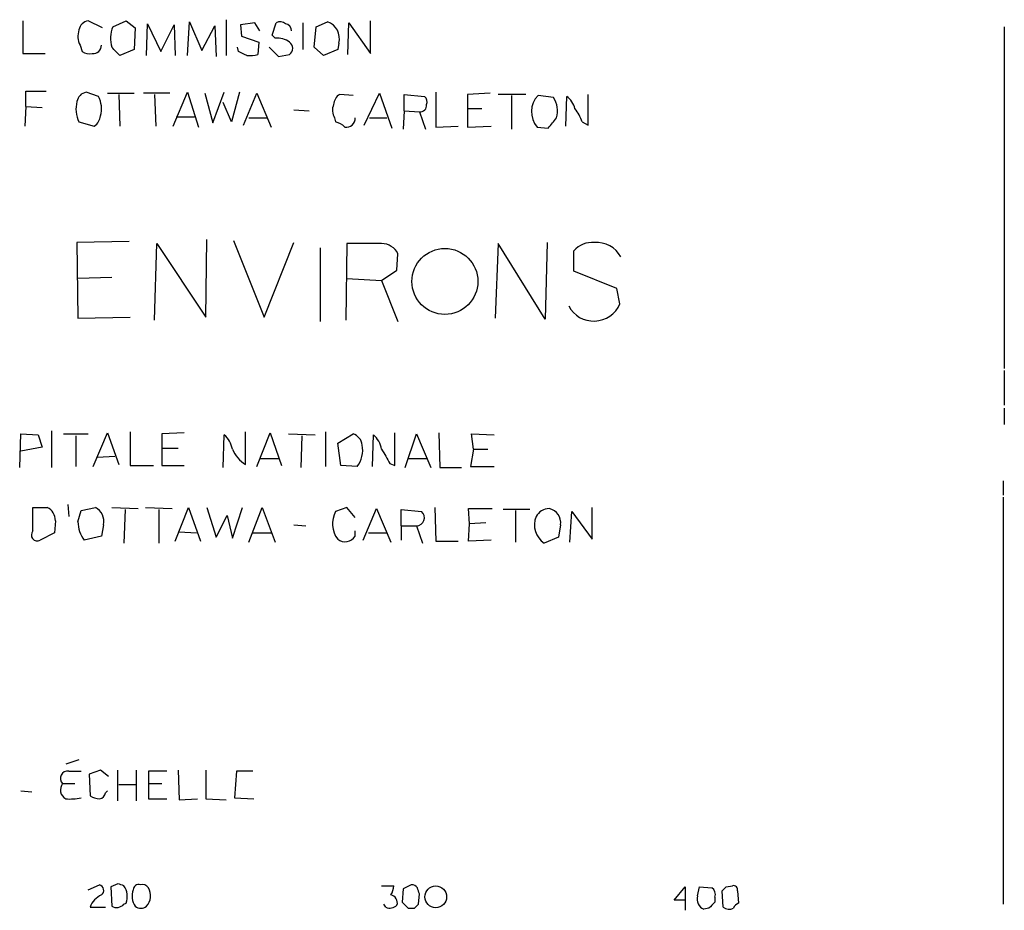
# Model space of a CAD drawing. Extents: x 4 to 1055, y 2 to 883.
# Drawn here: x 972 to 1054, y 261 to 335 of the extents above; entities that cross this region are included whole.
import ezdxf

# ---------------------------------------------------------------- set-up
doc = ezdxf.new("R2010")
doc.units = 0
doc.header["$MEASUREMENT"] = 0
doc.layers.add('MAIN', color=5, linetype='CONTINUOUS')

msp = doc.modelspace()

# ---------------------------------------------------------------- linework, layer by layer
at = {"layer": 'MAIN'}
for p, q in [((972.2273, 334.6873), (972.2273, 331.978)), ((978.8313, 334.0946), (977.646, 334.6873)), ((979.678, 334.1793), (980.7787, 334.6873)), ((980.7787, 334.6873), (981.5407, 334.0946)), ((982.472, 331.8086), (982.5567, 334.4333)), ((982.5567, 334.4333), (983.6573, 332.1473)), ((983.6573, 332.1473), (984.758, 334.3486)), ((984.758, 334.3486), (984.8427, 331.8086)), ((985.8587, 331.8086), (986.028, 334.6026)), ((986.028, 334.6026), (987.044, 332.232)), ((989.076, 334.772), (989.076, 331.8086)), ((991.4467, 334.518), (990.2613, 334.3486)), ((990.2613, 334.3486), (990.346, 333.4173)), ((991.87, 333.8406), (991.4467, 334.518)), ((992.886, 333.502), (993.2247, 334.518)), ((995.426, 334.518), (995.426, 332.3166)), ((996.5267, 334.1793), (997.458, 334.6026)), ((999.1513, 331.8933), (999.236, 334.518)), ((999.236, 334.518), (1001.014, 331.978)), ((1001.014, 331.978), (1001.014, 334.6873)), ((981.5407, 334.0946), (981.456, 332.3166)), ((987.044, 332.232), (988.1447, 334.264)), ((988.1447, 334.264), (988.2293, 331.724)), ((993.14, 333.248), (992.886, 333.502)), ((996.3573, 332.486), (996.5267, 334.1793)), ((1053.5073, 334.1793), (1053.5073, 305.9006)), ((990.346, 333.4173), (991.7853, 332.9093)), ((991.7853, 332.9093), (991.7007, 331.8933)), ((998.3893, 332.8246), (998.3047, 332.3166)), ((972.2273, 331.978), (974.09, 331.978)), ((976.9687, 332.6553), (977.138, 332.1473)), ((981.456, 332.3166), (980.2707, 331.8086)), ((990.092, 332.1473), (990.0073, 332.486)), ((992.632, 332.486), (993.394, 331.724)), ((993.394, 331.724), (994.3253, 331.8933)), ((997.1193, 331.8086), (996.3573, 332.486)), ((998.3047, 332.3166), (997.1193, 331.8086)), ((972.4813, 327.5753), (972.4813, 328.8453)), ((972.4813, 328.8453), (974.1747, 328.8453)), ((978.4927, 328.422), (977.4767, 328.7606)), ((979.2547, 328.676), (981.456, 328.676)), ((980.186, 328.5913), (980.2707, 325.9666)), ((984.4193, 328.676), (982.218, 328.676)), ((983.1493, 328.5913), (983.234, 325.9666)), ((984.6733, 325.9666), (985.8587, 328.7606)), ((985.8587, 328.7606), (986.79, 325.882)), ((987.298, 328.676), (987.9753, 326.2206)), ((987.9753, 326.2206), (988.9067, 328.7606)), ((990.1767, 328.7606), (989.4993, 326.3053)), ((990.5153, 326.0513), (991.616, 328.676)), ((991.616, 328.676), (992.8013, 325.882)), ((999.5747, 328.5066), (998.474, 328.5913)), ((1000.506, 326.0513), (1001.776, 328.676)), ((1001.776, 328.676), (1002.792, 325.7973)), ((1003.808, 327.2366), (1003.808, 328.5913)), ((1003.808, 328.5913), (1005.5013, 328.422)), ((1006.4327, 328.7606), (1006.4327, 325.882)), ((1010.92, 328.676), (1009.0573, 328.5913)), ((1009.0573, 328.5913), (1009.0573, 327.406)), ((1013.8833, 328.5913), (1011.5973, 328.5913)), ((1019.048, 326.0513), (1019.048, 328.5913)), ((989.4993, 326.3053), (988.822, 327.914)), ((1012.698, 328.5066), (1012.698, 325.7126)), ((1016.1693, 328.3373), (1014.8993, 328.5066)), ((1017.1853, 325.9666), (1017.27, 328.422)), ((972.4813, 327.5753), (972.3967, 325.9666)), ((972.4813, 327.5753), (973.836, 327.4906)), ((994.664, 327.3213), (995.934, 327.2366)), ((1003.808, 327.2366), (1003.7233, 325.7126)), ((1003.808, 327.2366), (1005.078, 327.152)), ((1005.078, 327.152), (1005.586, 325.7126)), ((1009.0573, 327.406), (1009.0573, 325.882)), ((1009.0573, 327.406), (1010.2427, 327.406)), ((976.884, 326.3053), (978.154, 325.9666)), ((984.9273, 326.7286), (986.4513, 326.7286)), ((990.9387, 326.644), (992.4627, 326.644)), ((998.0507, 326.644), (998.1353, 326.3053)), ((1000.9293, 326.644), (1002.3687, 326.644)), ((1018.54, 326.3053), (1019.048, 326.0513)), ((1006.4327, 325.882), (1008.2953, 325.9666)), ((1009.0573, 325.882), (1011.0047, 325.9666)), ((1014.8147, 325.882), (1015.746, 325.7973)), ((981.0327, 316.3993), (976.7147, 316.3146)), ((987.3827, 310.134), (987.4673, 316.5686)), ((989.6687, 316.484), (992.2087, 310.134)), ((976.7147, 316.3146), (976.7993, 310.0493)), ((983.1493, 309.88), (983.3187, 316.23)), ((983.3187, 316.23), (987.3827, 310.134)), ((992.2087, 310.134), (994.664, 316.3146)), ((996.8653, 315.8913), (996.8653, 309.7953)), ((999.0667, 316.23), (998.982, 309.88)), ((1001.9453, 316.23), (999.0667, 316.23)), ((1011.5973, 316.23), (1011.3433, 310.0493)), ((1015.492, 309.9646), (1011.5973, 316.23)), ((1015.6613, 316.3146), (1015.492, 309.9646)), ((1017.8627, 313.944), (1017.8627, 315.6373)), ((1003.2153, 314.0286), (1003.3, 315.3833)), ((1001.9453, 313.182), (1003.2153, 314.0286)), ((1021.4187, 312.5046), (1017.8627, 313.944)), ((979.5933, 313.436), (976.7993, 313.3513)), ((999.0667, 313.3513), (1001.9453, 313.182)), ((1001.9453, 313.182), (1003.3, 309.7953)), ((1021.6727, 311.2346), (1021.4187, 312.5046)), ((976.7993, 310.0493), (981.1173, 310.134)), ((1053.5073, 305.7313), (1053.5073, 302.8526)), ((1053.5073, 302.5986), (1053.5073, 301.244)), ((971.9733, 297.688), (972.058, 300.482)), ((972.058, 300.482), (973.4973, 300.3973)), ((973.4973, 300.3973), (973.836, 299.3813)), ((974.598, 300.736), (974.598, 297.688)), ((975.614, 300.482), (977.646, 300.482)), ((976.63, 300.3126), (976.63, 297.7726)), ((978.0693, 297.7726), (979.2547, 300.5666)), ((979.2547, 300.5666), (980.186, 297.942)), ((981.1173, 300.6513), (981.1173, 297.8573)), ((985.6047, 300.5666), (983.742, 300.482)), ((983.742, 300.482), (983.742, 299.2966)), ((988.822, 297.688), (988.9067, 300.3973)), ((990.6847, 297.942), (990.6847, 300.6513)), ((991.616, 297.7726), (992.7167, 300.5666)), ((992.7167, 300.5666), (993.648, 297.8573)), ((994.2407, 300.482), (996.442, 300.3973)), ((995.3413, 300.3126), (995.2567, 297.688)), ((997.2887, 300.6513), (997.2887, 297.7726)), ((998.3047, 299.72), (999.5747, 300.482)), ((1001.1833, 297.7726), (1001.268, 300.3973)), ((1003.046, 297.8573), (1003.046, 300.5666)), ((1003.8927, 297.688), (1004.824, 300.482)), ((1004.824, 300.482), (1006.0093, 297.688)), ((1006.6867, 300.5666), (1006.7713, 297.688)), ((1009.5653, 299.212), (1009.396, 300.482)), ((1009.396, 300.482), (1011.2587, 300.3973)), ((973.836, 299.3813), (972.058, 299.0426)), ((983.742, 299.2966), (985.0967, 299.2966)), ((983.742, 299.2966), (983.742, 297.8573)), ((998.5587, 297.8573), (998.3047, 299.72)), ((978.408, 298.5346), (979.8473, 298.6193)), ((991.87, 298.45), (993.394, 298.45)), ((1004.1467, 298.45), (1005.6707, 298.45)), ((1009.5653, 299.212), (1009.3113, 297.7726)), ((1009.5653, 299.212), (1010.7507, 299.212)), ((981.1173, 297.8573), (983.0647, 297.8573)), ((983.742, 297.8573), (985.6047, 297.8573)), ((999.9133, 297.7726), (998.5587, 297.8573)), ((1002.6227, 298.0266), (1003.046, 297.8573)), ((1006.7713, 297.688), (1008.5493, 297.688)), ((1009.3113, 297.7726), (1011.2587, 297.7726)), ((1053.4227, 296.5873), (1053.4227, 295.402)), ((1053.4227, 295.2326), (1053.4227, 261.5353)), ((973.074, 294.386), (974.2593, 294.386)), ((973.074, 292.4386), (973.074, 294.386)), ((975.9527, 294.64), (976.0373, 293.624)), ((977.0533, 294.132), (978.2387, 294.386)), ((979.5933, 294.386), (981.7947, 294.3013)), ((982.3873, 294.386), (984.5887, 294.3013)), ((984.8427, 291.592), (985.9433, 294.386)), ((985.9433, 294.386), (986.9593, 291.592)), ((987.4673, 294.386), (988.2293, 291.9306)), ((989.584, 291.846), (990.4307, 294.386)), ((990.9387, 291.5073), (992.0393, 294.386)), ((992.0393, 294.386), (993.14, 291.5073)), ((999.0667, 294.386), (998.1353, 294.0473)), ((999.744, 293.5393), (999.0667, 294.386)), ((1006.348, 294.386), (1006.4327, 291.592)), ((1019.3867, 291.7613), (1019.3867, 294.386)), ((976.7993, 293.2006), (977.0533, 294.132)), ((980.694, 294.2166), (980.6093, 291.4226)), ((983.488, 294.2166), (983.488, 291.4226)), ((988.2293, 291.9306), (989.1607, 293.7086)), ((989.1607, 293.7086), (989.584, 291.846)), ((1000.4213, 291.6766), (1001.522, 294.3013)), ((1001.522, 294.3013), (1002.7073, 291.5073)), ((1003.554, 292.862), (1003.554, 294.2166)), ((1003.554, 294.2166), (1005.2473, 294.0473)), ((1009.2267, 293.0313), (1009.142, 294.3013)), ((1009.142, 294.3013), (1011.0893, 294.3013)), ((1014.222, 294.2166), (1012.0207, 294.2166)), ((1013.0367, 294.132), (1013.0367, 291.5073)), ((1017.524, 291.5073), (1017.6933, 294.0473)), ((1017.6933, 294.0473), (1019.3867, 291.7613)), ((974.9367, 293.2853), (974.852, 292.2693)), ((978.916, 292.9466), (978.7467, 292.0153)), ((994.664, 292.9466), (995.68, 292.862)), ((1003.554, 292.862), (1003.554, 291.6766)), ((1003.554, 292.862), (1004.824, 292.862)), ((1004.824, 292.862), (1005.332, 291.4226)), ((1009.142, 291.592), (1009.2267, 293.0313)), ((1010.5813, 293.116), (1009.2267, 293.0313)), ((1016.762, 292.9466), (1016.5927, 291.9306)), ((974.852, 292.2693), (973.6667, 291.6766)), ((978.7467, 292.0153), (977.3073, 291.6766)), ((985.1813, 292.354), (986.6207, 292.2693)), ((991.2773, 292.2693), (992.8013, 292.2693)), ((999.744, 292.0153), (999.744, 292.4386)), ((1000.8447, 292.2693), (1002.3687, 292.2693)), ((1016.5927, 291.9306), (1015.4073, 291.4226)), ((1006.4327, 291.592), (1008.2953, 291.592)), ((1011.0047, 291.6766), (1009.142, 291.592)), ((976.884, 273.4733), (975.7833, 273.1346)), ((976.0373, 272.542), (977.0533, 272.542)), ((978.662, 272.6266), (977.7307, 272.288)), ((979.3393, 272.1186), (978.662, 272.6266)), ((980.1013, 270.0866), (980.1013, 272.6266)), ((981.6253, 272.6266), (981.6253, 270.0866)), ((982.6413, 272.542), (982.6413, 271.526)), ((985.0967, 272.6266), (985.1813, 270.1713)), ((987.3827, 272.6266), (987.3827, 270.256)), ((989.9227, 272.542), (989.7533, 270.3406)), ((991.2773, 272.542), (989.9227, 272.542)), ((975.5293, 271.526), (976.5453, 271.526)), ((977.7307, 272.288), (977.8153, 270.51)), ((982.6413, 271.526), (982.6413, 270.256)), ((982.6413, 271.526), (983.742, 271.526)), ((972.058, 270.9333), (972.9893, 270.8486)), ((979.0853, 270.764), (979.2547, 270.9333)), ((980.186, 271.4413), (981.6253, 271.4413)), ((982.6413, 270.256), (984.1653, 270.256)), ((985.1813, 270.1713), (986.7053, 270.256)), ((987.3827, 270.256), (989.076, 270.1713)), ((989.7533, 270.3406), (991.362, 270.256)), ((977.646, 262.7206), (978.5773, 263.144)), ((980.1013, 263.2286), (979.5087, 262.9746)), ((979.5087, 262.9746), (979.5933, 261.366)), ((1001.9453, 263.0593), (1002.9613, 263.0593)), ((1003.7233, 262.8053), (1003.6387, 261.7046)), ((1026.16, 261.874), (1027.0913, 262.9746)), ((1027.0913, 262.9746), (1027.0913, 261.874)), ((1028.1073, 262.2126), (1028.2767, 262.9746)), ((1028.2767, 262.9746), (1029.2927, 262.89)), ((1030.224, 261.2813), (1030.1393, 262.636)), ((1030.478, 262.9746), (1030.986, 263.0593)), ((1031.4093, 262.636), (1031.494, 261.62)), ((1004.9933, 261.5353), (1005.078, 262.382)), ((1027.0913, 261.874), (1026.16, 261.874)), ((1027.0913, 261.874), (1027.0913, 261.0273)), ((1029.5467, 262.128), (1029.5467, 261.7046)), ((977.8153, 261.2813), (979.0853, 261.2813)), ((980.6093, 261.5353), (980.7787, 261.62)), ((1002.284, 261.2813), (1002.1147, 261.5353)), ((1004.1467, 261.1966), (1004.6547, 261.1966)), ((1029.0387, 261.1966), (1028.6153, 261.112))]:
    msp.add_line(p, q, dxfattribs=at)
for centre, radius in [((1007.184, 313.1015), 2.7275), ((1006.4257, 262.138), 0.9028)]:
    msp.add_circle(centre, radius, dxfattribs=at)
for centre, radius, start, end in [((977.773, 333.7983), 0.898, 98.130102, 171.869898), ((993.5513, 333.9859), 0.6243, 45.77878, 121.541369), ((993.9071, 333.851), 0.5877, 358.986021, 82.215954), ((997.0031, 333.2314), 1.4447, 343.644928, 71.646571), ((978.4166, 333.3897), 1.6235, 160.736935, 206.894914), ((982.2818, 333.2003), 2.7818, 159.394295, 194.87901), ((993.253, 331.4002), 1.8513, 54.604075, 93.499497), ((993.9443, 332.4013), 0.635, 306.869898, 53.130102), ((977.7306, 332.9091), 0.9651, 232.120851, 285.264491), ((978.0708, 332.6485), 0.676, 262.6826, 0.576414), ((810.582, 162.7973), 239.4975, 44.885409, 45.114591), ((905.7406, 162.623), 189.3506, 63.316974, 63.546117), ((991.023, 334.1827), 2.3876, 263.900432, 286.489619), ((977.6037, 327.8716), 0.898, 98.130102, 171.869898), ((999.067, 327.6598), 1.1042, 122.481141, 175.595723), ((978.9866, 327.3706), 2.3571, 164.548104, 206.869437), ((976.6028, 327.4099), 2.1439, 343.84242, 28.170429), ((1005.0776, 327.9562), 0.6297, 340.365149, 47.709785), ((1016.3065, 327.1476), 1.9563, 135.998256, 220.310311), ((1014.5804, 327.2333), 1.9348, 342.2674, 34.792358), ((1016.3387, 327.0674), 1.6439, 11.886863, 55.491118), ((999.1086, 327.279), 1.2338, 157.829513, 210.97411), ((1005.1363, 327.6864), 0.5376, 263.773978, 6.215426), ((1015.2713, 325.2551), 3.4333, 17.811683, 38.791426), ((977.561, 326.8981), 1.1042, 302.481141, 355.595723), ((997.7297, 324.6777), 1.6774, 45.886457, 76.006836), ((999.0476, 326.5664), 0.7007, 257.613984, 6.358251), ((804.4127, 495.5432), 271.0635, 321.228076, 321.457262), ((1001.9631, 314.7514), 1.4787, 25.298258, 90.689717), ((1019.3625, 314.343), 1.9811, 84.394735, 139.206407), ((1019.7234, 313.9887), 2.3319, 29.28347, 94.116602), ((1019.5156, 312.1594), 2.3469, 207.786853, 336.794037), ((987.5477, 298.8346), 2.071, 10.49984, 48.98819), ((999.2416, 299.4321), 1.1015, 6.175906, 72.397417), ((999.9103, 298.8353), 2.0696, 10.487343, 49.00263), ((998.1848, 299.1236), 2.1939, 321.988726, 11.223373), ((992.1074, 300.287), 2.7428, 203.074612, 238.755017), ((1298.6338, 467.9692), 341.3254, 209.631333, 209.860516), ((973.6936, 293.2791), 1.2431, 0.285762, 62.929926), ((977.654, 293.2318), 1.2939, 347.265612, 63.133926), ((1000.0037, 293.0365), 2.1243, 151.586716, 216.890396), ((1004.8142, 293.5337), 0.6718, 270.835877, 49.860296), ((1016.4142, 292.9373), 1.8188, 157.817771, 236.385944), ((1015.8901, 292.9717), 1.3309, 92.557993, 150.651861), ((1015.5544, 293.1139), 1.2191, 352.112492, 76.900761), ((979.4046, 293.2224), 2.6054, 180.479415, 216.391806), ((973.4248, 292.0999), 0.4875, 136.005377, 299.746339), ((998.9147, 292.5094), 0.9653, 230.806232, 329.213358), ((975.9373, 271.957), 0.5935, 80.299608, 226.57029), ((983.4033, -108.4577), 381.0005, 89.885409, 90.114591), ((976.1855, 270.9968), 0.8429, 141.115162, 241.501289), ((978.4928, 270.8485), 0.5985, 278.116564, 351.883436), ((976.122, 274.7461), 4.5029, 265.686199, 281.936301), ((978.6613, 271.7781), 1.5244, 236.291169, 266.841227), ((978.4502, 262.6783), 0.4827, 307.890597, 74.734471), ((938.0328, 136.1515), 133.8594, 71.45383, 71.683027), ((979.2991, 262.1755), 1.5804, 339.421891, 34.001772), ((982.8105, 262.2127), 1.5262, 160.561839, 213.695274), ((981.8323, 262.7018), 0.4614, 73.41494, 177.66472), ((982.1334, 262.5656), 0.6027, 32.566713, 106.324089), ((981.5409, 262.2408), 1.2776, 316.785651, 30.539214), ((1001.4392, 263.1433), 1.5244, 326.291169, 356.841227), ((1088.7319, 93.6348), 189.3281, 116.450446, 116.679643), ((1004.4428, 262.5931), 0.5525, 32.507782, 94.370073), ((878.0009, 220.3135), 133.8594, 18.316973, 18.54617), ((1028.9116, 262.3396), 0.6695, 341.573171, 55.301057), ((945.6712, 347.4678), 119.7134, 314.876914, 315.106131), ((1031.0848, 262.7348), 0.3392, 343.066164, 106.933836), ((979.3537, 260.8059), 1.6102, 112.14633, 162.827681), ((1002.5984, 261.6562), 0.6503, 341.567838, 80.359512), ((1028.9766, 261.9463), 0.9092, 162.96816, 246.584607), ((979.9971, 262.0759), 0.8167, 240.36824, 318.554055), ((982.0064, 261.9162), 0.7208, 229.754773, 310.239159), ((1002.6226, 262.0646), 0.8534, 246.622441, 313.988752), ((1130.9176, 388.4755), 179.6407, 224.885431, 225.114569), ((920.1615, 346.0034), 119.7134, 314.893869, 315.123086), ((1156.2926, 134.4507), 179.6053, 134.885409, 135.114591), ((1030.7139, 261.9044), 0.7926, 231.824504, 296.752545), ((1031.7906, 260.9002), 0.7785, 112.394546, 157.621866)]:
    msp.add_arc(centre, radius, start, end, dxfattribs=at)

doc.saveas('drawing.dxf')
